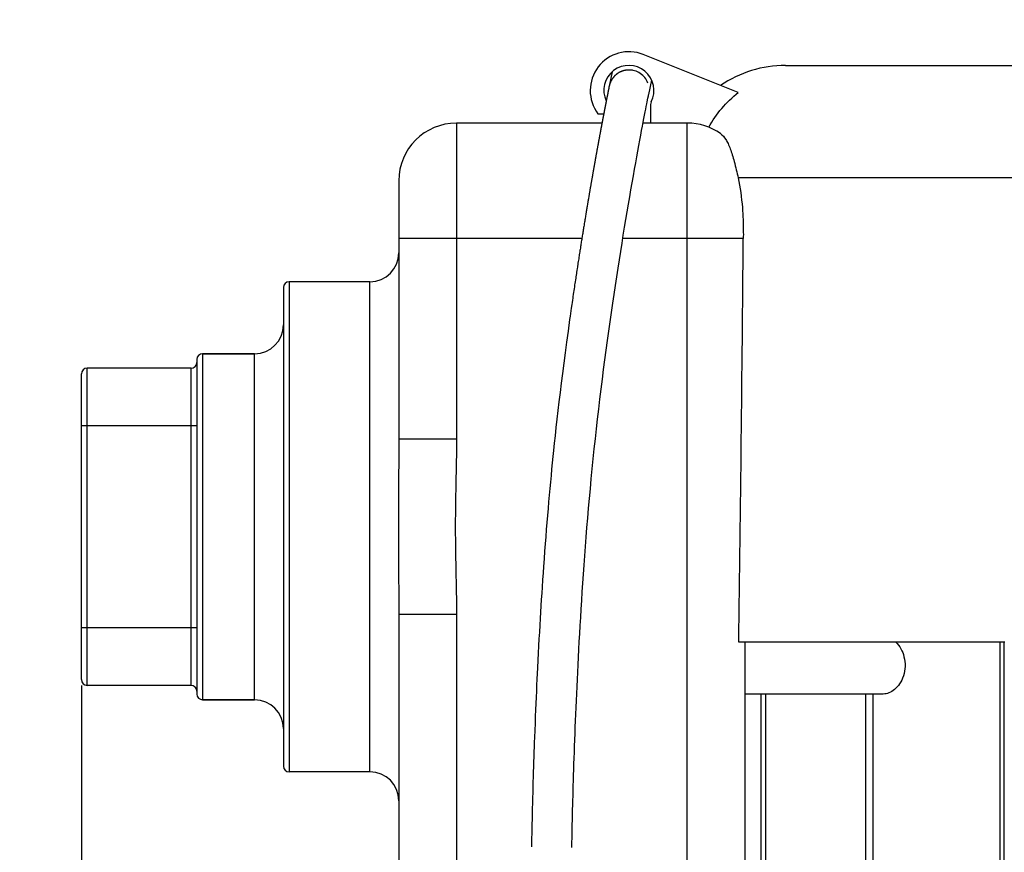
# Model space of a CAD drawing. Units: millimetres. Extents: x -1788 to 3848, y -201 to 3659.
# Drawn here: x -1276 to -1105, y 2378 to 2523 of the extents above; entities that cross this region are included whole.
import ezdxf

# ---------------------------------------------------------------- set-up
doc = ezdxf.new("R2010")
doc.units = ezdxf.units.MM
doc.header["$LTSCALE"] = 46.255
doc.header["$PDMODE"] = 3
doc.header["$PDSIZE"] = 0.3125
doc.layers.get('0').update_dxf_attribs({"linetype": 'CONTINUOUS'})
doc.layers.get('Defpoints').update_dxf_attribs({"linetype": 'CONTINUOUS'})
doc.layers.add('AM_5', color=3, linetype='CONTINUOUS', lineweight=25)
for name, color, linetype in [('BEZUGSACHSEN', 7, 'CONTINUOUS'), ('FLAECHEN', 7, 'CONTINUOUS'), ('RUNDUNGEN', 7, 'CONTINUOUS')]:
    doc.layers.add(name, color=color, linetype=linetype)
doc.styles.get("Standard").update_dxf_attribs({"font": 'txt', "width": 0.7})
doc.dimstyles.new('AM_DIN$0', dxfattribs={"dimtxt": 3.5, "dimasz": 2.5, "dimexe": 1, "dimexo": 1, "dimgap": 1.5, "dimtad": 1, "dimdsep": 46, "dimtxsty": 'STANDARD', "dimcen": 0, "dimclrd": 256, "dimclre": 256, "dimclrt": 2, "dimadec": 0, "dimazin": 2, "dimtp": 0.1, "dimtm": 0.1, "dimtfac": 0.71, "dimtdec": 3, "dimtmove": 0, "dimatfit": 3, "dimfxl": 1, "dimlwd": -1, "dimlwe": -1, "dimarcsym": 0})

# ---------------------------------------------------------------- blocks, each defined once
blk = doc.blocks.new('*D4')
at = {"layer": 'AM_5', "ltscale": 10, "transparency": 16777216}
for p, q in [((-1017.17, 3001.54), (-1589.2, 3001.54)), ((-1588.2, 1789.54), (-1588.2, 2971.54)), ((-961.17, 1759.54), (-1589.2, 1759.54))]:
    blk.add_line(p, q, dxfattribs=at)
for points in [[(-1593.2, 2971.54), (-1583.2, 2971.54), (-1588.2, 3001.54)], [(-1593.2, 1789.54), (-1583.2, 1789.54), (-1588.2, 1759.54)]]:
    blk.add_solid(points, dxfattribs=at)
at = {"layer": 'Defpoints', "color": 0, "ltscale": 10, "transparency": 16777216}
for p in [(-1588.2, 3001.54), (-1016.17, 3001.54), (-960.17, 1759.54)]:
    blk.add_point(p, dxfattribs=at)
at = {"layer": 'AM_5', "color": 2, "ltscale": 10, "transparency": 16777216, "insert": (-1620.7, 2280.54), "char_height": 35, "attachment_point": 5, "rotation": 90}
blk.add_mtext('1250', dxfattribs=at)
blk = doc.blocks.new('*D5')
at = {"layer": 'AM_5', "ltscale": 10, "transparency": 16777216}
for p, q in [((-696.96, 3438.6), (-1733.65, 3438.6)), ((-1732.65, 1789.54), (-1732.65, 3408.6)), ((-961.17, 1759.54), (-1733.65, 1759.54))]:
    blk.add_line(p, q, dxfattribs=at)
for points in [[(-1737.65, 3408.6), (-1727.65, 3408.6), (-1732.65, 3438.6)], [(-1737.65, 1789.54), (-1727.65, 1789.54), (-1732.65, 1759.54)]]:
    blk.add_solid(points, dxfattribs=at)
at = {"layer": 'Defpoints', "color": 0, "ltscale": 10, "transparency": 16777216}
for p in [(-1732.65, 3438.6), (-695.96, 3438.6), (-960.17, 1759.54)]:
    blk.add_point(p, dxfattribs=at)
at = {"layer": 'AM_5', "color": 2, "ltscale": 10, "transparency": 16777216, "insert": (-1765.15, 2505.86), "char_height": 35, "attachment_point": 5, "rotation": 90}
blk.add_mtext('1700', dxfattribs=at)
blk = doc.blocks.new('*D10')
at = {"layer": 'AM_5', "ltscale": 10, "transparency": 16777216}
for p, q in [((-1265.17, 2407.3), (-1265.17, 1424.82)), ((-968.17, 1766.54), (-968.17, 1424.82)), ((-1235.17, 1425.82), (-998.17, 1425.82))]:
    blk.add_line(p, q, dxfattribs=at)
for points in [[(-1235.17, 1430.82), (-1235.17, 1420.82), (-1265.17, 1425.82)], [(-998.17, 1430.82), (-998.17, 1420.82), (-968.17, 1425.82)]]:
    blk.add_solid(points, dxfattribs=at)
at = {"layer": 'Defpoints', "color": 0, "ltscale": 10, "transparency": 16777216}
for p in [(-1265.17, 2408.3), (-968.17, 1767.54), (-968.17, 1425.82)]:
    blk.add_point(p, dxfattribs=at)
at = {"layer": 'AM_5', "color": 2, "ltscale": 10, "transparency": 16777216, "insert": (-1118.99, 1458.32), "char_height": 35, "attachment_point": 5}
blk.add_mtext('300', dxfattribs=at)

msp = doc.modelspace()

# ---------------------------------------------------------------- linework, layer by layer
at = {"color": 7, "linetype": 'Continuous'}
for p, q in [((-1151.34, 2510.103), (-1167.798, 2516.686)), ((-1246.168, 2462.296), (-1264.168, 2462.296)), ((-1246.168, 2407.296), (-1264.168, 2407.296)), ((-1147.352, 2332.018), (-1147.352, 2405.796))]:
    msp.add_line(p, q, dxfattribs=at)
msp.add_arc((-1170.289, 2510.458), 6.708, 68.20047, 216.90281, dxfattribs=at)
msp.add_open_spline([(-1156.447, 2504.078), (-1155.809, 2505.237), (-1154.293, 2507.43), (-1152.375, 2509.28), (-1151.34, 2510.103)], degree=3, knots=[0, 0, 0, 0, 0.4999784, 1, 1, 1, 1], dxfattribs=at)
at = {"layer": 'BEZUGSACHSEN', "color": 7, "linetype": 'Continuous'}
for p, q in [((-1215.168, 2477.296), (-1229.168, 2477.296)), ((-1235.168, 2464.796), (-1244.168, 2464.796)), ((-1105.168, 2414.796), (-1151.244, 2414.796)), ((-1235.168, 2404.796), (-1244.168, 2404.796)), ((-1126.217, 2405.796), (-1150.168, 2405.796)), ((-1146.59, 2331.204), (-1146.59, 2405.796)), ((-1215.168, 2392.296), (-1229.168, 2392.296))]:
    msp.add_line(p, q, dxfattribs=at)
at = {"layer": 'BEZUGSACHSEN', "color": 9, "linetype": 'Continuous'}
for p, q in [((-1129.205, 2309.724), (-1129.205, 2405.796)), ((-1127.954, 2307.931), (-1127.954, 2405.796))]:
    msp.add_line(p, q, dxfattribs=at)
at = {"layer": 'BEZUGSACHSEN', "color": 7, "linetype": 'Continuous'}
for start, end in [(178.50802, 180), (358.48624, 360)]:
    msp.add_arc((-1183.668, 2379.296), 3.5, start, end, dxfattribs=at)
msp.add_open_spline([(-1124.036, 2414.796), (-1123.344, 2414.123), (-1122.577, 2412.684), (-1122.358, 2410.586), (-1122.646, 2408.957), (-1123.305, 2407.589), (-1124.182, 2406.581), (-1125.167, 2405.953), (-1125.884, 2405.796), (-1126.22, 2405.796)], degree=3, knots=[0, 0, 0, 0, 0.2575879, 0.4089767, 0.5583228, 0.6929114, 0.8095558, 0.9103438, 1, 1, 1, 1], dxfattribs=at)
at = {"layer": 'FLAECHEN', "color": 7, "linetype": 'Continuous'}
for p, q in [((-1173.204, 2513.669), (-1173.709, 2511.201)), ((-1173.56, 2511.723), (-1173.567, 2511.705)), ((-1173.553, 2511.742), (-1173.56, 2511.723)), ((-1173.546, 2511.761), (-1173.553, 2511.742)), ((-1173.538, 2511.781), (-1173.546, 2511.761)), ((-1173.53, 2511.8), (-1173.538, 2511.781)), ((-1173.523, 2511.82), (-1173.53, 2511.8)), ((-1173.514, 2511.839), (-1173.523, 2511.82)), ((-1173.506, 2511.859), (-1173.514, 2511.839)), ((-1173.498, 2511.879), (-1173.506, 2511.859)), ((-1173.489, 2511.9), (-1173.498, 2511.879)), ((-1173.48, 2511.92), (-1173.489, 2511.9)), ((-1173.471, 2511.941), (-1173.48, 2511.92)), ((-1173.461, 2511.962), (-1173.471, 2511.941)), ((-1173.451, 2511.983), (-1173.461, 2511.962)), ((-1173.441, 2512.004), (-1173.451, 2511.983)), ((-1173.431, 2512.026), (-1173.441, 2512.004)), ((-1173.42, 2512.048), (-1173.431, 2512.026)), ((-1173.409, 2512.07), (-1173.42, 2512.048)), ((-1173.398, 2512.093), (-1173.409, 2512.07)), ((-1173.386, 2512.116), (-1173.398, 2512.093)), ((-1173.374, 2512.138), (-1173.386, 2512.116)), ((-1173.362, 2512.162), (-1173.374, 2512.138)), ((-1173.349, 2512.185), (-1173.362, 2512.162)), ((-1173.336, 2512.209), (-1173.349, 2512.185)), ((-1173.322, 2512.232), (-1173.336, 2512.209)), ((-1173.309, 2512.256), (-1173.322, 2512.232)), ((-1173.295, 2512.28), (-1173.309, 2512.256)), ((-1173.28, 2512.304), (-1173.295, 2512.28)), ((-1173.266, 2512.329), (-1173.28, 2512.304)), ((-1173.25, 2512.353), (-1173.266, 2512.329)), ((-1173.235, 2512.378), (-1173.25, 2512.353)), ((-1173.219, 2512.403), (-1173.235, 2512.378)), ((-1166.855, 2509.782), (-1166.346, 2512.267)), ((-1173.71, 2511.197), (-1173.749, 2511.004)), ((-1173.721, 2511.142), (-1173.721, 2511.14)), ((-1173.708, 2511.204), (-1173.71, 2511.197)), ((-1173.708, 2511.206), (-1173.708, 2511.205)), ((-1173.708, 2511.206), (-1173.708, 2511.206)), ((-1173.708, 2511.205), (-1173.708, 2511.205)), ((-1173.708, 2511.205), (-1173.708, 2511.205)), ((-1173.708, 2511.205), (-1173.708, 2511.205)), ((-1173.708, 2511.205), (-1173.708, 2511.205)), ((-1173.708, 2511.205), (-1173.708, 2511.205)), ((-1173.708, 2511.205), (-1173.708, 2511.205)), ((-1173.701, 2511.237), (-1173.705, 2511.219)), ((-1173.697, 2511.256), (-1173.701, 2511.237)), ((-1173.693, 2511.276), (-1173.697, 2511.256)), ((-1173.681, 2511.326), (-1173.686, 2511.304)), ((-1173.677, 2511.341), (-1173.681, 2511.326)), ((-1173.674, 2511.356), (-1173.677, 2511.341)), ((-1173.67, 2511.372), (-1173.674, 2511.356)), ((-1173.666, 2511.388), (-1173.67, 2511.372)), ((-1173.661, 2511.404), (-1173.666, 2511.388)), ((-1173.657, 2511.421), (-1173.661, 2511.404)), ((-1173.652, 2511.438), (-1173.657, 2511.421)), ((-1173.648, 2511.455), (-1173.652, 2511.438)), ((-1173.643, 2511.472), (-1173.648, 2511.455)), ((-1173.638, 2511.489), (-1173.643, 2511.472)), ((-1173.633, 2511.506), (-1173.638, 2511.489)), ((-1173.627, 2511.524), (-1173.633, 2511.506)), ((-1173.622, 2511.541), (-1173.627, 2511.524)), ((-1173.616, 2511.559), (-1173.622, 2511.541)), ((-1173.611, 2511.577), (-1173.616, 2511.559)), ((-1173.605, 2511.595), (-1173.611, 2511.577)), ((-1173.599, 2511.613), (-1173.605, 2511.595)), ((-1173.593, 2511.631), (-1173.599, 2511.613)), ((-1173.587, 2511.649), (-1173.593, 2511.631)), ((-1173.58, 2511.667), (-1173.587, 2511.649)), ((-1173.574, 2511.686), (-1173.58, 2511.667)), ((-1173.567, 2511.705), (-1173.574, 2511.686)), ((-1167.115, 2508.494), (-1166.991, 2509.11)), ((-1166.991, 2509.11), (-1166.906, 2509.532)), ((-1166.906, 2509.532), (-1166.869, 2509.714)), ((-1175.257, 2503.213), (-1175.271, 2503.136)), ((-1175.558, 2501.586), (-1175.573, 2501.5)), ((-1175.45, 2502.172), (-1175.465, 2502.089)), ((-1175.822, 2500.14), (-1175.838, 2500.05)), ((-1175.757, 2500.498), (-1175.773, 2500.409)), ((-1175.668, 2500.983), (-1175.684, 2500.895)), ((-1176.18, 2498.149), (-1176.197, 2498.053)), ((-1176.112, 2498.528), (-1176.129, 2498.434)), ((-1176.045, 2498.903), (-1176.062, 2498.81)), ((-1175.978, 2499.274), (-1175.995, 2499.182)), ((-1175.912, 2499.642), (-1175.928, 2499.55)), ((-1176.476, 2496.482), (-1176.494, 2496.381)), ((-1176.432, 2496.733), (-1176.449, 2496.633)), ((-1176.361, 2497.131), (-1176.379, 2497.032)), ((-1176.318, 2497.376), (-1176.335, 2497.278)), ((-1176.249, 2497.765), (-1176.266, 2497.668)), ((-1176.768, 2494.815), (-1176.787, 2494.707)), ((-1176.749, 2494.922), (-1176.768, 2494.815)), ((-1176.703, 2495.189), (-1176.721, 2495.082)), ((-1176.657, 2495.452), (-1176.675, 2495.347)), ((-1176.611, 2495.714), (-1176.629, 2495.609)), ((-1176.566, 2495.972), (-1176.584, 2495.869)), ((-1176.521, 2496.228), (-1176.539, 2496.126)), ((-1177.086, 2492.971), (-1177.106, 2492.855)), ((-1177.066, 2493.087), (-1177.086, 2492.971)), ((-1177.017, 2493.374), (-1177.037, 2493.26)), ((-1176.998, 2493.488), (-1177.017, 2493.374)), ((-1176.978, 2493.601), (-1176.998, 2493.488)), ((-1176.93, 2493.882), (-1176.949, 2493.77)), ((-1176.882, 2494.16), (-1176.901, 2494.049)), ((-1176.862, 2494.27), (-1176.882, 2494.16)), ((-1176.815, 2494.544), (-1176.834, 2494.435)), ((-1177.361, 2491.36), (-1177.386, 2491.212)), ((-1177.336, 2491.507), (-1177.361, 2491.36)), ((-1177.311, 2491.654), (-1177.336, 2491.507)), ((-1177.286, 2491.799), (-1177.311, 2491.654)), ((-1177.251, 2492.008), (-1177.286, 2491.799)), ((-1177.197, 2492.324), (-1177.218, 2492.202)), ((-1177.177, 2492.443), (-1177.197, 2492.324)), ((-1177.156, 2492.562), (-1177.177, 2492.443)), ((-1177.136, 2492.679), (-1177.156, 2492.562)), ((-1177.65, 2489.637), (-1177.676, 2489.485)), ((-1177.625, 2489.789), (-1177.65, 2489.637)), ((-1177.587, 2490.015), (-1177.625, 2489.789)), ((-1177.562, 2490.166), (-1177.587, 2490.015)), ((-1177.537, 2490.317), (-1177.562, 2490.166)), ((-1177.511, 2490.467), (-1177.537, 2490.317)), ((-1177.474, 2490.691), (-1177.511, 2490.467)), ((-1177.449, 2490.84), (-1177.474, 2490.691)), ((-1177.423, 2490.989), (-1177.449, 2490.84)), ((-1177.386, 2491.212), (-1177.423, 2490.989)), ((-1177.918, 2488.026), (-1177.956, 2487.793)), ((-1177.892, 2488.181), (-1177.918, 2488.026)), ((-1177.866, 2488.336), (-1177.892, 2488.181)), ((-1177.828, 2488.567), (-1177.866, 2488.336)), ((-1177.803, 2488.721), (-1177.828, 2488.567)), ((-1177.765, 2488.951), (-1177.803, 2488.721)), ((-1177.739, 2489.104), (-1177.765, 2488.951)), ((-1177.714, 2489.257), (-1177.739, 2489.104)), ((-1177.676, 2489.485), (-1177.714, 2489.257)), ((-1178.2, 2486.298), (-1178.239, 2486.059)), ((-1178.174, 2486.457), (-1178.2, 2486.298)), ((-1178.136, 2486.695), (-1178.174, 2486.457)), ((-1178.11, 2486.852), (-1178.136, 2486.695)), ((-1178.071, 2487.089), (-1178.11, 2486.852)), ((-1178.046, 2487.246), (-1178.071, 2487.089)), ((-1178.02, 2487.403), (-1178.046, 2487.246)), ((-1177.982, 2487.637), (-1178.02, 2487.403)), ((-1177.956, 2487.793), (-1177.982, 2487.637)), ((-1178.499, 2484.447), (-1178.538, 2484.203)), ((-1178.473, 2484.61), (-1178.499, 2484.447)), ((-1178.434, 2484.854), (-1178.473, 2484.61)), ((-1178.395, 2485.096), (-1178.434, 2484.854)), ((-1178.369, 2485.258), (-1178.395, 2485.096)), ((-1178.33, 2485.499), (-1178.369, 2485.258)), ((-1178.304, 2485.66), (-1178.33, 2485.499)), ((-1178.265, 2485.9), (-1178.304, 2485.66)), ((-1178.239, 2486.059), (-1178.265, 2485.9)), ((-1178.773, 2482.716), (-1178.813, 2482.466)), ((-1178.747, 2482.883), (-1178.773, 2482.716)), ((-1178.708, 2483.132), (-1178.747, 2482.883)), ((-1178.668, 2483.381), (-1178.708, 2483.132)), ((-1178.642, 2483.546), (-1178.668, 2483.381)), ((-1178.603, 2483.793), (-1178.642, 2483.546)), ((-1178.564, 2484.039), (-1178.603, 2483.793)), ((-1178.538, 2484.203), (-1178.564, 2484.039)), ((-1179.037, 2481.03), (-1179.077, 2480.774)), ((-1178.998, 2481.286), (-1179.037, 2481.03)), ((-1178.958, 2481.54), (-1178.998, 2481.286)), ((-1178.918, 2481.794), (-1178.958, 2481.54)), ((-1178.892, 2481.962), (-1178.918, 2481.794)), ((-1178.852, 2482.215), (-1178.892, 2481.962)), ((-1178.813, 2482.466), (-1178.852, 2482.215)), ((-1179.263, 2479.567), (-1179.316, 2479.219)), ((-1179.223, 2479.827), (-1179.263, 2479.567)), ((-1179.197, 2480), (-1179.223, 2479.827)), ((-1179.157, 2480.259), (-1179.197, 2480)), ((-1179.117, 2480.517), (-1179.157, 2480.259)), ((-1179.077, 2480.774), (-1179.117, 2480.517)), ((-1179.557, 2477.63), (-1179.611, 2477.273)), ((-1179.517, 2477.897), (-1179.557, 2477.63)), ((-1179.477, 2478.163), (-1179.517, 2477.897)), ((-1179.437, 2478.429), (-1179.477, 2478.163)), ((-1179.397, 2478.693), (-1179.437, 2478.429)), ((-1179.356, 2478.956), (-1179.397, 2478.693)), ((-1179.316, 2479.219), (-1179.356, 2478.956)), ((-1179.786, 2476.099), (-1179.841, 2475.734)), ((-1179.746, 2476.371), (-1179.786, 2476.099)), ((-1179.692, 2476.733), (-1179.746, 2476.371)), ((-1179.652, 2477.004), (-1179.692, 2476.733)), ((-1179.611, 2477.273), (-1179.652, 2477.004)), ((-1180.031, 2474.442), (-1180.085, 2474.069)), ((-1179.99, 2474.721), (-1180.031, 2474.442)), ((-1179.935, 2475.091), (-1179.99, 2474.721)), ((-1179.881, 2475.459), (-1179.935, 2475.091)), ((-1179.841, 2475.734), (-1179.881, 2475.459)), ((-1180.281, 2472.712), (-1180.477, 2471.343)), ((-1180.194, 2473.316), (-1180.281, 2472.712)), ((-1180.14, 2473.694), (-1180.194, 2473.316)), ((-1180.085, 2474.069), (-1180.14, 2473.694)), ((-1180.477, 2471.343), (-1180.56, 2470.757)), ((-1180.56, 2470.757), (-1180.841, 2468.737)), ((-1180.841, 2468.737), (-1181.106, 2466.799)), ((-1181.106, 2466.799), (-1181.353, 2464.947)), ((-1181.353, 2464.947), (-1181.584, 2463.187)), ((-1181.584, 2463.187), (-1181.813, 2461.395)), ((-1181.813, 2461.395), (-1182.026, 2459.699)), ((-1182.026, 2459.699), (-1182.222, 2458.106)), ((-1182.222, 2458.106), (-1182.416, 2456.485)), ((-1182.416, 2456.485), (-1182.594, 2454.973)), ((-1182.594, 2454.973), (-1182.77, 2453.435)), ((-1182.93, 2452.014), (-1183.09, 2450.558)), ((-1182.77, 2453.435), (-1182.93, 2452.014)), ((-1183.09, 2450.558), (-1183.228, 2449.27)), ((-1183.228, 2449.27), (-1183.356, 2448.048)), ((-1183.467, 2446.972), (-1183.577, 2445.885)), ((-1183.356, 2448.048), (-1183.467, 2446.972)), ((-1183.577, 2445.885), (-1183.685, 2444.788)), ((-1183.792, 2443.679), (-1183.898, 2442.559)), ((-1183.685, 2444.788), (-1183.792, 2443.679)), ((-1183.898, 2442.559), (-1184.003, 2441.425)), ((-1184.106, 2440.279), (-1184.209, 2439.118)), ((-1184.003, 2441.425), (-1184.106, 2440.279)), ((-1184.209, 2439.118), (-1184.31, 2437.942)), ((-1184.411, 2436.752), (-1184.511, 2435.545)), ((-1184.31, 2437.942), (-1184.411, 2436.752)), ((-1184.511, 2435.545), (-1184.609, 2434.322)), ((-1184.609, 2434.322), (-1184.707, 2433.081)), ((-1184.804, 2431.823), (-1184.9, 2430.546)), ((-1184.707, 2433.081), (-1184.804, 2431.823)), ((-1184.9, 2430.546), (-1184.995, 2429.249)), ((-1184.995, 2429.249), (-1185.089, 2427.93)), ((-1185.168, 2426.795), (-1185.25, 2425.599)), ((-1185.089, 2427.93), (-1185.168, 2426.795)), ((-1185.25, 2425.599), (-1185.334, 2424.336)), ((-1185.402, 2423.287), (-1185.471, 2422.209)), ((-1185.334, 2424.336), (-1185.402, 2423.287)), ((-1185.471, 2422.209), (-1185.539, 2421.11)), ((-1185.607, 2419.995), (-1185.675, 2418.863)), ((-1185.539, 2421.11), (-1185.607, 2419.995)), ((-1185.675, 2418.863), (-1185.742, 2417.712)), ((-1185.809, 2416.542), (-1185.875, 2415.351)), ((-1185.742, 2417.712), (-1185.809, 2416.542)), ((-1185.875, 2415.351), (-1185.941, 2414.138)), ((-1186.007, 2412.901), (-1186.072, 2411.639)), ((-1185.941, 2414.138), (-1186.007, 2412.901)), ((-1186.072, 2411.639), (-1186.136, 2410.351)), ((-1186.184, 2409.367), (-1186.232, 2408.367)), ((-1186.136, 2410.351), (-1186.184, 2409.367)), ((-1186.232, 2408.367), (-1186.28, 2407.349)), ((-1186.328, 2406.308), (-1186.375, 2405.244)), ((-1186.28, 2407.349), (-1186.328, 2406.308)), ((-1186.375, 2405.244), (-1186.423, 2404.152)), ((-1186.47, 2403.031), (-1186.518, 2401.882)), ((-1186.423, 2404.152), (-1186.47, 2403.031)), ((-1186.518, 2401.882), (-1186.565, 2400.706)), ((-1186.612, 2399.504), (-1186.658, 2398.278)), ((-1186.565, 2400.706), (-1186.612, 2399.504)), ((-1186.688, 2397.449), (-1186.718, 2396.611)), ((-1186.658, 2398.278), (-1186.688, 2397.449)), ((-1186.748, 2395.765), (-1186.777, 2394.911)), ((-1186.718, 2396.611), (-1186.748, 2395.765)), ((-1186.806, 2394.049), (-1186.834, 2393.178)), ((-1186.777, 2394.911), (-1186.806, 2394.049)), ((-1186.862, 2392.298), (-1186.889, 2391.409)), ((-1186.834, 2393.178), (-1186.862, 2392.298)), ((-1186.889, 2391.409), (-1186.916, 2390.512)), ((-1186.942, 2389.607), (-1186.967, 2388.695)), ((-1186.916, 2390.512), (-1186.942, 2389.607)), ((-1186.991, 2387.78), (-1187.015, 2386.862)), ((-1186.967, 2388.695), (-1186.991, 2387.78)), ((-1187.038, 2385.944), (-1187.059, 2385.025)), ((-1187.015, 2386.862), (-1187.038, 2385.944)), ((-1187.08, 2384.109), (-1187.099, 2383.208)), ((-1187.059, 2385.025), (-1187.08, 2384.109)), ((-1187.117, 2382.346), (-1187.132, 2381.547)), ((-1187.099, 2383.208), (-1187.117, 2382.346)), ((-1180.133, 2381.43), (-1180.117, 2382.269)), ((-1187.144, 2380.835), (-1187.154, 2380.238)), ((-1187.132, 2381.547), (-1187.144, 2380.835)), ((-1180.155, 2380.137), (-1180.146, 2380.722)), ((-1180.146, 2380.722), (-1180.133, 2381.43)), ((-1187.161, 2379.774), (-1187.168, 2379.288)), ((-1187.154, 2380.238), (-1187.161, 2379.774)), ((-1180.169, 2379.196), (-1180.162, 2379.681)), ((-1180.162, 2379.681), (-1180.155, 2380.137))]:
    msp.add_line(p, q, dxfattribs=at)
for points in [[(-1169.662, 2513.949), (-1169.697, 2513.955), (-1169.732, 2513.96), (-1169.768, 2513.966), (-1169.803, 2513.971), (-1169.838, 2513.975), (-1169.873, 2513.98), (-1169.908, 2513.984), (-1169.943, 2513.987), (-1169.978, 2513.99), (-1170.012, 2513.993), (-1170.047, 2513.995), (-1170.081, 2513.998), (-1170.115, 2513.999), (-1170.149, 2514.001), (-1170.183, 2514.002), (-1170.217, 2514.003), (-1170.251, 2514.003), (-1170.284, 2514.003), (-1170.317, 2514.003), (-1170.35, 2514.002), (-1170.383, 2514.001), (-1170.416, 2514), (-1170.449, 2513.999), (-1170.481, 2513.997), (-1170.513, 2513.995), (-1170.545, 2513.993), (-1170.577, 2513.99), (-1170.609, 2513.987), (-1170.641, 2513.984), (-1170.672, 2513.981), (-1170.703, 2513.977), (-1170.734, 2513.973), (-1170.765, 2513.969), (-1170.796, 2513.965), (-1170.826, 2513.96), (-1170.856, 2513.955), (-1170.886, 2513.95), (-1170.916, 2513.945), (-1170.946, 2513.939), (-1170.975, 2513.933), (-1171.005, 2513.927), (-1171.034, 2513.921), (-1171.063, 2513.915), (-1171.091, 2513.908), (-1171.12, 2513.901), (-1171.148, 2513.894), (-1171.176, 2513.887), (-1171.204, 2513.879), (-1171.232, 2513.871), (-1171.259, 2513.863), (-1171.287, 2513.855), (-1171.314, 2513.847), (-1171.341, 2513.839), (-1171.367, 2513.83), (-1171.394, 2513.821), (-1171.42, 2513.812), (-1171.446, 2513.803), (-1171.472, 2513.794), (-1171.498, 2513.784), (-1171.523, 2513.775), (-1171.548, 2513.765), (-1171.573, 2513.755), (-1171.598, 2513.745), (-1171.623, 2513.735), (-1171.647, 2513.725), (-1171.671, 2513.714), (-1171.695, 2513.704), (-1171.719, 2513.693), (-1171.743, 2513.682), (-1171.766, 2513.672), (-1171.789, 2513.661), (-1171.812, 2513.649), (-1171.835, 2513.638), (-1171.858, 2513.627), (-1171.88, 2513.616), (-1171.902, 2513.604), (-1171.924, 2513.593), (-1171.946, 2513.581), (-1171.967, 2513.569), (-1171.989, 2513.557), (-1172.01, 2513.545), (-1172.031, 2513.533), (-1172.051, 2513.521), (-1172.072, 2513.509), (-1172.092, 2513.497), (-1172.112, 2513.485), (-1172.132, 2513.472), (-1172.152, 2513.46), (-1172.171, 2513.448), (-1172.191, 2513.435), (-1172.21, 2513.422), (-1172.229, 2513.41), (-1172.248, 2513.397), (-1172.267, 2513.384), (-1172.285, 2513.372), (-1172.303, 2513.359), (-1172.321, 2513.346), (-1172.339, 2513.333), (-1172.357, 2513.32), (-1172.375, 2513.307), (-1172.392, 2513.294), (-1172.41, 2513.28), (-1172.427, 2513.267), (-1172.444, 2513.254), (-1172.461, 2513.241), (-1172.477, 2513.227), (-1172.494, 2513.214), (-1172.51, 2513.2), (-1172.526, 2513.187), (-1172.542, 2513.173), (-1172.558, 2513.16), (-1172.574, 2513.146), (-1172.59, 2513.133), (-1172.605, 2513.119), (-1172.621, 2513.105), (-1172.636, 2513.092), (-1172.651, 2513.078), (-1172.666, 2513.064), (-1172.68, 2513.05), (-1172.695, 2513.036), (-1172.709, 2513.023), (-1172.723, 2513.009), (-1172.738, 2512.995), (-1172.752, 2512.981), (-1172.765, 2512.967), (-1172.779, 2512.953), (-1172.793, 2512.939), (-1172.806, 2512.925), (-1172.819, 2512.912), (-1172.832, 2512.898), (-1172.845, 2512.884), (-1172.858, 2512.87), (-1172.871, 2512.856), (-1172.883, 2512.842), (-1172.896, 2512.828), (-1172.908, 2512.814), (-1172.92, 2512.801), (-1172.932, 2512.787), (-1172.944, 2512.773), (-1172.955, 2512.759), (-1172.967, 2512.745), (-1172.978, 2512.732), (-1172.989, 2512.718), (-1173.001, 2512.704), (-1173.012, 2512.691), (-1173.022, 2512.677), (-1173.033, 2512.663), (-1173.044, 2512.65), (-1173.054, 2512.636), (-1173.064, 2512.623), (-1173.074, 2512.61), (-1173.084, 2512.596), (-1173.094, 2512.583), (-1173.104, 2512.57), (-1173.114, 2512.556), (-1173.123, 2512.543), (-1173.132, 2512.53), (-1173.142, 2512.517), (-1173.151, 2512.504), (-1173.16, 2512.491), (-1173.168, 2512.479), (-1173.177, 2512.466), (-1173.194, 2512.44)], [(-1167.008, 2511.746), (-1167.113, 2511.995), (-1167.238, 2512.234), (-1167.38, 2512.464), (-1167.54, 2512.681), (-1167.716, 2512.885), (-1167.906, 2513.076), (-1168.111, 2513.25), (-1168.328, 2513.409), (-1168.557, 2513.55), (-1168.796, 2513.673), (-1169.043, 2513.777), (-1169.297, 2513.863), (-1169.557, 2513.928), (-1169.662, 2513.949)], [(-1173.194, 2512.44), (-1173.203, 2512.428), (-1173.219, 2512.403)], [(-1173.947, 2510.022), (-1173.949, 2510.013), (-1173.951, 2510.004), (-1173.952, 2509.996), (-1173.954, 2509.987), (-1173.956, 2509.978), (-1173.959, 2509.961)], [(-1173.935, 2510.08), (-1173.937, 2510.072), (-1173.939, 2510.064), (-1173.94, 2510.055), (-1173.942, 2510.047), (-1173.944, 2510.039), (-1173.947, 2510.022)], [(-1173.924, 2510.137), (-1173.926, 2510.129), (-1173.927, 2510.121), (-1173.929, 2510.113), (-1173.931, 2510.105), (-1173.932, 2510.097), (-1173.935, 2510.08)], [(-1173.913, 2510.192), (-1173.915, 2510.185), (-1173.916, 2510.177), (-1173.918, 2510.169), (-1173.919, 2510.161), (-1173.921, 2510.153), (-1173.924, 2510.137)], [(-1173.902, 2510.246), (-1173.904, 2510.238), (-1173.905, 2510.231), (-1173.907, 2510.223), (-1173.908, 2510.216), (-1173.91, 2510.208), (-1173.913, 2510.192)], [(-1173.892, 2510.297), (-1173.893, 2510.29), (-1173.895, 2510.283), (-1173.896, 2510.275), (-1173.898, 2510.268), (-1173.899, 2510.261), (-1173.902, 2510.246)], [(-1173.882, 2510.347), (-1173.883, 2510.34), (-1173.885, 2510.333), (-1173.886, 2510.326), (-1173.888, 2510.319), (-1173.889, 2510.312), (-1173.892, 2510.297)], [(-1173.871, 2510.402), (-1173.872, 2510.395), (-1173.874, 2510.388), (-1173.875, 2510.382), (-1173.876, 2510.375), (-1173.878, 2510.368), (-1173.879, 2510.361), (-1173.882, 2510.347)], [(-1173.862, 2510.448), (-1173.863, 2510.442), (-1173.864, 2510.435), (-1173.866, 2510.429), (-1173.867, 2510.422), (-1173.868, 2510.415), (-1173.871, 2510.402)], [(-1173.851, 2510.499), (-1173.853, 2510.493), (-1173.854, 2510.486), (-1173.855, 2510.48), (-1173.857, 2510.474), (-1173.858, 2510.467), (-1173.859, 2510.461), (-1173.862, 2510.448)], [(-1173.842, 2510.547), (-1173.843, 2510.541), (-1173.844, 2510.535), (-1173.845, 2510.529), (-1173.847, 2510.523), (-1173.848, 2510.517), (-1173.849, 2510.511), (-1173.851, 2510.499)], [(-1173.832, 2510.594), (-1173.833, 2510.588), (-1173.835, 2510.582), (-1173.836, 2510.577), (-1173.837, 2510.571), (-1173.838, 2510.565), (-1173.839, 2510.559), (-1173.842, 2510.547)], [(-1173.823, 2510.638), (-1173.824, 2510.633), (-1173.826, 2510.627), (-1173.827, 2510.622), (-1173.828, 2510.616), (-1173.829, 2510.611), (-1173.83, 2510.605), (-1173.832, 2510.594)], [(-1173.815, 2510.68), (-1173.816, 2510.675), (-1173.817, 2510.67), (-1173.818, 2510.665), (-1173.819, 2510.659), (-1173.82, 2510.654), (-1173.821, 2510.649), (-1173.823, 2510.638)], [(-1173.807, 2510.721), (-1173.808, 2510.716), (-1173.809, 2510.711), (-1173.81, 2510.706), (-1173.811, 2510.701), (-1173.812, 2510.696), (-1173.813, 2510.691), (-1173.815, 2510.68)], [(-1173.798, 2510.764), (-1173.799, 2510.759), (-1173.8, 2510.754), (-1173.801, 2510.75), (-1173.802, 2510.745), (-1173.803, 2510.74), (-1173.804, 2510.735), (-1173.805, 2510.731), (-1173.807, 2510.721)], [(-1173.79, 2510.804), (-1173.791, 2510.8), (-1173.792, 2510.796), (-1173.792, 2510.791), (-1173.793, 2510.787), (-1173.794, 2510.782), (-1173.795, 2510.778), (-1173.796, 2510.773), (-1173.798, 2510.764)], [(-1173.782, 2510.843), (-1173.783, 2510.839), (-1173.784, 2510.834), (-1173.784, 2510.83), (-1173.785, 2510.826), (-1173.786, 2510.822), (-1173.787, 2510.817), (-1173.788, 2510.813), (-1173.79, 2510.804)], [(-1173.775, 2510.879), (-1173.775, 2510.875), (-1173.776, 2510.871), (-1173.777, 2510.867), (-1173.778, 2510.863), (-1173.779, 2510.859), (-1173.779, 2510.855), (-1173.78, 2510.851), (-1173.782, 2510.843)], [(-1173.768, 2510.912), (-1173.769, 2510.909), (-1173.769, 2510.905), (-1173.77, 2510.901), (-1173.771, 2510.898), (-1173.772, 2510.894), (-1173.772, 2510.89), (-1173.773, 2510.886), (-1173.775, 2510.879)], [(-1173.761, 2510.947), (-1173.761, 2510.944), (-1173.762, 2510.941), (-1173.763, 2510.937), (-1173.763, 2510.934), (-1173.764, 2510.93), (-1173.765, 2510.927), (-1173.766, 2510.923), (-1173.766, 2510.92), (-1173.768, 2510.912)], [(-1173.754, 2510.98), (-1173.755, 2510.977), (-1173.755, 2510.973), (-1173.756, 2510.97), (-1173.757, 2510.967), (-1173.757, 2510.964), (-1173.758, 2510.961), (-1173.759, 2510.957), (-1173.759, 2510.954), (-1173.761, 2510.947)], [(-1173.749, 2511.004), (-1173.75, 2511.001), (-1173.75, 2510.998), (-1173.751, 2510.995), (-1173.752, 2510.992), (-1173.752, 2510.989), (-1173.753, 2510.986), (-1173.754, 2510.98)], [(-1173.708, 2511.206), (-1173.708, 2511.206), (-1173.708, 2511.206), (-1173.708, 2511.206), (-1173.708, 2511.206), (-1173.708, 2511.206)], [(-1173.686, 2511.304), (-1173.688, 2511.297), (-1173.693, 2511.276)], [(-1180.117, 2382.269), (-1180.097, 2383.256), (-1180.085, 2383.814), (-1180.072, 2384.422), (-1180.057, 2385.078), (-1180.04, 2385.784), (-1180.022, 2386.534), (-1180.002, 2387.324), (-1179.98, 2388.149), (-1179.956, 2389.004), (-1179.931, 2389.89), (-1179.905, 2390.803), (-1179.876, 2391.742), (-1179.846, 2392.705), (-1179.815, 2393.691), (-1179.781, 2394.699), (-1179.746, 2395.727), (-1179.709, 2396.774), (-1179.67, 2397.841), (-1179.63, 2398.927), (-1179.587, 2400.033), (-1179.542, 2401.157), (-1179.496, 2402.301), (-1179.447, 2403.465), (-1179.395, 2404.649), (-1179.342, 2405.854), (-1179.286, 2407.08), (-1179.227, 2408.326), (-1179.166, 2409.594), (-1179.102, 2410.882), (-1179.035, 2412.193), (-1178.965, 2413.525), (-1178.891, 2414.881), (-1178.814, 2416.26), (-1178.734, 2417.662), (-1178.65, 2419.088), (-1178.562, 2420.538), (-1178.47, 2422.011), (-1178.374, 2423.509), (-1178.273, 2425.032), (-1178.167, 2426.579), (-1178.056, 2428.151), (-1177.94, 2429.746), (-1177.819, 2431.361), (-1177.693, 2432.996), (-1177.561, 2434.649), (-1177.424, 2436.317), (-1177.281, 2437.999), (-1177.131, 2439.692), (-1176.976, 2441.397), (-1176.815, 2443.11), (-1176.648, 2444.83), (-1176.474, 2446.555), (-1176.294, 2448.286), (-1176.108, 2450.019), (-1175.917, 2451.753), (-1175.72, 2453.485), (-1175.519, 2455.214), (-1175.313, 2456.938), (-1175.103, 2458.655), (-1174.889, 2460.365), (-1174.671, 2462.065), (-1174.451, 2463.754), (-1174.228, 2465.43), (-1174.002, 2467.091), (-1173.775, 2468.735), (-1173.547, 2470.36), (-1173.318, 2471.964), (-1173.088, 2473.545), (-1172.858, 2475.102), (-1172.629, 2476.637), (-1172.399, 2478.149), (-1172.17, 2479.639), (-1171.941, 2481.108), (-1171.713, 2482.554), (-1171.485, 2483.977), (-1171.259, 2485.378), (-1171.033, 2486.755), (-1170.81, 2488.107), (-1170.588, 2489.434), (-1170.368, 2490.734), (-1170.15, 2492.007), (-1169.936, 2493.25), (-1169.724, 2494.462), (-1169.517, 2495.64), (-1169.315, 2496.781), (-1169.117, 2497.882), (-1168.926, 2498.941), (-1168.741, 2499.955), (-1168.563, 2500.921), (-1168.394, 2501.836), (-1168.233, 2502.699), (-1168.081, 2503.506), (-1167.938, 2504.257), (-1167.805, 2504.954), (-1167.682, 2505.597), (-1167.567, 2506.191), (-1167.461, 2506.737), (-1167.363, 2507.24), (-1167.272, 2507.7), (-1167.19, 2508.118), (-1167.115, 2508.494)], [(-1174.283, 2508.321), (-1174.286, 2508.306), (-1174.289, 2508.292), (-1174.292, 2508.277), (-1174.295, 2508.262), (-1174.301, 2508.231)], [(-1174.269, 2508.395), (-1174.272, 2508.38), (-1174.274, 2508.366), (-1174.277, 2508.351), (-1174.283, 2508.321)], [(-1174.252, 2508.482), (-1174.255, 2508.467), (-1174.257, 2508.453), (-1174.26, 2508.438), (-1174.263, 2508.424), (-1174.269, 2508.395)], [(-1174.235, 2508.567), (-1174.238, 2508.553), (-1174.241, 2508.538), (-1174.243, 2508.524), (-1174.246, 2508.51), (-1174.252, 2508.482)], [(-1174.221, 2508.636), (-1174.224, 2508.622), (-1174.227, 2508.609), (-1174.23, 2508.595), (-1174.235, 2508.567)], [(-1174.205, 2508.718), (-1174.208, 2508.705), (-1174.211, 2508.691), (-1174.213, 2508.677), (-1174.216, 2508.664), (-1174.221, 2508.636)], [(-1174.19, 2508.798), (-1174.192, 2508.785), (-1174.195, 2508.772), (-1174.197, 2508.759), (-1174.2, 2508.745), (-1174.205, 2508.718)], [(-1174.174, 2508.877), (-1174.177, 2508.864), (-1174.179, 2508.851), (-1174.182, 2508.838), (-1174.184, 2508.825), (-1174.19, 2508.798)], [(-1174.161, 2508.941), (-1174.164, 2508.929), (-1174.166, 2508.916), (-1174.169, 2508.903), (-1174.174, 2508.877)], [(-1174.147, 2509.017), (-1174.149, 2509.005), (-1174.151, 2508.992), (-1174.154, 2508.98), (-1174.156, 2508.967), (-1174.161, 2508.941)], [(-1174.132, 2509.091), (-1174.134, 2509.079), (-1174.137, 2509.067), (-1174.139, 2509.054), (-1174.142, 2509.042), (-1174.147, 2509.017)], [(-1174.118, 2509.164), (-1174.12, 2509.152), (-1174.122, 2509.14), (-1174.125, 2509.128), (-1174.127, 2509.116), (-1174.132, 2509.091)], [(-1174.104, 2509.235), (-1174.106, 2509.223), (-1174.108, 2509.211), (-1174.111, 2509.2), (-1174.113, 2509.188), (-1174.118, 2509.164)], [(-1174.088, 2509.316), (-1174.09, 2509.304), (-1174.092, 2509.293), (-1174.094, 2509.281), (-1174.097, 2509.27), (-1174.099, 2509.258), (-1174.104, 2509.235)], [(-1174.074, 2509.383), (-1174.076, 2509.372), (-1174.079, 2509.361), (-1174.081, 2509.35), (-1174.083, 2509.338), (-1174.088, 2509.316)], [(-1174.061, 2509.449), (-1174.063, 2509.439), (-1174.065, 2509.428), (-1174.068, 2509.417), (-1174.07, 2509.406), (-1174.074, 2509.383)], [(-1174.048, 2509.514), (-1174.05, 2509.503), (-1174.053, 2509.493), (-1174.055, 2509.482), (-1174.057, 2509.471), (-1174.061, 2509.449)], [(-1174.034, 2509.588), (-1174.036, 2509.577), (-1174.038, 2509.567), (-1174.04, 2509.556), (-1174.042, 2509.546), (-1174.044, 2509.535), (-1174.048, 2509.514)], [(-1174.021, 2509.649), (-1174.024, 2509.639), (-1174.026, 2509.629), (-1174.028, 2509.618), (-1174.03, 2509.608), (-1174.034, 2509.588)], [(-1174.01, 2509.709), (-1174.012, 2509.699), (-1174.014, 2509.689), (-1174.016, 2509.679), (-1174.017, 2509.669), (-1174.021, 2509.649)], [(-1173.996, 2509.777), (-1173.998, 2509.767), (-1174, 2509.758), (-1174.002, 2509.748), (-1174.004, 2509.738), (-1174.006, 2509.729), (-1174.01, 2509.709)], [(-1173.983, 2509.843), (-1173.985, 2509.834), (-1173.987, 2509.824), (-1173.988, 2509.815), (-1173.99, 2509.806), (-1173.992, 2509.796), (-1173.996, 2509.777)], [(-1173.972, 2509.898), (-1173.974, 2509.889), (-1173.975, 2509.88), (-1173.977, 2509.871), (-1173.979, 2509.862), (-1173.983, 2509.843)], [(-1173.959, 2509.961), (-1173.961, 2509.952), (-1173.963, 2509.943), (-1173.965, 2509.934), (-1173.966, 2509.925), (-1173.968, 2509.916), (-1173.972, 2509.898)], [(-1174.614, 2506.611), (-1174.618, 2506.591), (-1174.622, 2506.572), (-1174.626, 2506.552), (-1174.633, 2506.512)], [(-1174.595, 2506.71), (-1174.599, 2506.69), (-1174.603, 2506.67), (-1174.607, 2506.651), (-1174.614, 2506.611)], [(-1174.577, 2506.807), (-1174.581, 2506.787), (-1174.584, 2506.768), (-1174.588, 2506.749), (-1174.595, 2506.71)], [(-1174.558, 2506.902), (-1174.562, 2506.883), (-1174.566, 2506.864), (-1174.569, 2506.845), (-1174.577, 2506.807)], [(-1174.54, 2506.997), (-1174.544, 2506.978), (-1174.547, 2506.959), (-1174.551, 2506.94), (-1174.558, 2506.902)], [(-1174.522, 2507.09), (-1174.526, 2507.071), (-1174.529, 2507.053), (-1174.533, 2507.034), (-1174.54, 2506.997)], [(-1174.505, 2507.182), (-1174.508, 2507.163), (-1174.512, 2507.145), (-1174.515, 2507.127), (-1174.522, 2507.09)], [(-1174.487, 2507.272), (-1174.491, 2507.254), (-1174.494, 2507.236), (-1174.498, 2507.218), (-1174.505, 2507.182)], [(-1174.47, 2507.361), (-1174.473, 2507.344), (-1174.477, 2507.326), (-1174.48, 2507.308), (-1174.487, 2507.272)], [(-1174.453, 2507.45), (-1174.456, 2507.432), (-1174.46, 2507.414), (-1174.463, 2507.397), (-1174.47, 2507.361)], [(-1174.433, 2507.554), (-1174.436, 2507.536), (-1174.439, 2507.519), (-1174.443, 2507.502), (-1174.446, 2507.484), (-1174.453, 2507.45)], [(-1174.416, 2507.639), (-1174.419, 2507.622), (-1174.423, 2507.605), (-1174.426, 2507.588), (-1174.433, 2507.554)], [(-1174.4, 2507.723), (-1174.403, 2507.706), (-1174.406, 2507.689), (-1174.409, 2507.673), (-1174.416, 2507.639)], [(-1174.384, 2507.806), (-1174.387, 2507.789), (-1174.39, 2507.773), (-1174.393, 2507.756), (-1174.4, 2507.723)], [(-1174.365, 2507.903), (-1174.368, 2507.887), (-1174.371, 2507.871), (-1174.374, 2507.855), (-1174.377, 2507.838), (-1174.384, 2507.806)], [(-1174.349, 2507.983), (-1174.352, 2507.967), (-1174.355, 2507.952), (-1174.358, 2507.935), (-1174.365, 2507.903)], [(-1174.334, 2508.062), (-1174.337, 2508.047), (-1174.34, 2508.031), (-1174.343, 2508.015), (-1174.349, 2507.983)], [(-1174.316, 2508.155), (-1174.319, 2508.14), (-1174.322, 2508.124), (-1174.325, 2508.109), (-1174.328, 2508.093), (-1174.334, 2508.062)], [(-1174.301, 2508.231), (-1174.304, 2508.216), (-1174.307, 2508.201), (-1174.31, 2508.186), (-1174.316, 2508.155)], [(-1174.924, 2504.984), (-1174.931, 2504.951), (-1174.943, 2504.883)], [(-1174.906, 2505.084), (-1174.912, 2505.051), (-1174.924, 2504.984)], [(-1174.881, 2505.215), (-1174.887, 2505.182), (-1174.893, 2505.15), (-1174.906, 2505.084)], [(-1174.862, 2505.312), (-1174.868, 2505.28), (-1174.881, 2505.215)], [(-1174.844, 2505.408), (-1174.85, 2505.376), (-1174.862, 2505.312)], [(-1174.826, 2505.501), (-1174.832, 2505.471), (-1174.844, 2505.408)], [(-1174.805, 2505.615), (-1174.81, 2505.588), (-1174.815, 2505.56), (-1174.826, 2505.501)], [(-1174.785, 2505.718), (-1174.79, 2505.693), (-1174.795, 2505.667), (-1174.805, 2505.615)], [(-1174.767, 2505.816), (-1174.771, 2505.792), (-1174.776, 2505.767), (-1174.785, 2505.718)], [(-1174.744, 2505.934), (-1174.748, 2505.911), (-1174.753, 2505.887), (-1174.757, 2505.864), (-1174.767, 2505.816)], [(-1174.726, 2506.026), (-1174.731, 2506.003), (-1174.735, 2505.98), (-1174.744, 2505.934)], [(-1174.705, 2506.137), (-1174.709, 2506.115), (-1174.714, 2506.093), (-1174.718, 2506.071), (-1174.726, 2506.026)], [(-1174.689, 2506.223), (-1174.693, 2506.202), (-1174.697, 2506.18), (-1174.705, 2506.137)], [(-1174.669, 2506.328), (-1174.673, 2506.307), (-1174.677, 2506.286), (-1174.681, 2506.265), (-1174.689, 2506.223)], [(-1174.649, 2506.431), (-1174.653, 2506.411), (-1174.657, 2506.39), (-1174.661, 2506.37), (-1174.669, 2506.328)], [(-1174.633, 2506.512), (-1174.637, 2506.492), (-1174.641, 2506.471), (-1174.649, 2506.431)], [(-1175.235, 2503.329), (-1175.242, 2503.291), (-1175.257, 2503.213)], [(-1175.214, 2503.444), (-1175.221, 2503.406), (-1175.235, 2503.329)], [(-1175.192, 2503.558), (-1175.2, 2503.52), (-1175.214, 2503.444)], [(-1175.171, 2503.671), (-1175.178, 2503.633), (-1175.192, 2503.558)], [(-1175.15, 2503.783), (-1175.157, 2503.746), (-1175.171, 2503.671)], [(-1175.13, 2503.894), (-1175.136, 2503.857), (-1175.15, 2503.783)], [(-1175.109, 2504.004), (-1175.116, 2503.968), (-1175.13, 2503.894)], [(-1175.088, 2504.113), (-1175.095, 2504.077), (-1175.109, 2504.004)], [(-1175.068, 2504.222), (-1175.075, 2504.186), (-1175.088, 2504.113)], [(-1175.048, 2504.329), (-1175.055, 2504.293), (-1175.068, 2504.222)], [(-1175.021, 2504.47), (-1175.028, 2504.435), (-1175.035, 2504.4), (-1175.048, 2504.329)], [(-1175.002, 2504.575), (-1175.008, 2504.54), (-1175.021, 2504.47)], [(-1174.982, 2504.679), (-1174.989, 2504.644), (-1175.002, 2504.575)], [(-1174.963, 2504.782), (-1174.969, 2504.747), (-1174.982, 2504.679)], [(-1174.943, 2504.883), (-1174.95, 2504.85), (-1174.963, 2504.782)], [(-1175.573, 2501.5), (-1175.581, 2501.458), (-1175.597, 2501.372)], [(-1175.534, 2501.713), (-1175.542, 2501.67), (-1175.558, 2501.586)], [(-1175.511, 2501.839), (-1175.519, 2501.797), (-1175.534, 2501.713)], [(-1175.488, 2501.965), (-1175.496, 2501.923), (-1175.511, 2501.839)], [(-1175.465, 2502.089), (-1175.473, 2502.048), (-1175.488, 2501.965)], [(-1175.427, 2502.296), (-1175.434, 2502.255), (-1175.45, 2502.172)], [(-1175.404, 2502.418), (-1175.412, 2502.377), (-1175.427, 2502.296)], [(-1175.382, 2502.54), (-1175.389, 2502.499), (-1175.404, 2502.418)], [(-1175.359, 2502.661), (-1175.367, 2502.621), (-1175.382, 2502.54)], [(-1175.337, 2502.781), (-1175.344, 2502.741), (-1175.359, 2502.661)], [(-1175.315, 2502.9), (-1175.322, 2502.86), (-1175.337, 2502.781)], [(-1175.293, 2503.018), (-1175.3, 2502.979), (-1175.315, 2502.9)], [(-1175.271, 2503.136), (-1175.278, 2503.097), (-1175.293, 2503.018)], [(-1175.887, 2499.778), (-1175.895, 2499.733), (-1175.912, 2499.642)], [(-1175.863, 2499.915), (-1175.871, 2499.869), (-1175.887, 2499.778)], [(-1175.838, 2500.05), (-1175.846, 2500.005), (-1175.863, 2499.915)], [(-1175.797, 2500.275), (-1175.805, 2500.23), (-1175.822, 2500.14)], [(-1175.773, 2500.409), (-1175.781, 2500.365), (-1175.797, 2500.275)], [(-1175.732, 2500.631), (-1175.74, 2500.587), (-1175.757, 2500.498)], [(-1175.708, 2500.764), (-1175.716, 2500.72), (-1175.732, 2500.631)], [(-1175.684, 2500.895), (-1175.692, 2500.851), (-1175.708, 2500.764)], [(-1175.644, 2501.113), (-1175.652, 2501.07), (-1175.668, 2500.983)], [(-1175.621, 2501.243), (-1175.628, 2501.2), (-1175.644, 2501.113)], [(-1175.597, 2501.372), (-1175.605, 2501.329), (-1175.621, 2501.243)], [(-1176.155, 2498.292), (-1176.163, 2498.244), (-1176.18, 2498.149)], [(-1176.129, 2498.434), (-1176.138, 2498.387), (-1176.155, 2498.292)], [(-1176.087, 2498.669), (-1176.095, 2498.622), (-1176.112, 2498.528)], [(-1176.062, 2498.81), (-1176.07, 2498.763), (-1176.087, 2498.669)], [(-1176.02, 2499.043), (-1176.028, 2498.996), (-1176.045, 2498.903)], [(-1175.995, 2499.182), (-1176.003, 2499.136), (-1176.02, 2499.043)], [(-1175.953, 2499.413), (-1175.962, 2499.367), (-1175.978, 2499.274)], [(-1175.928, 2499.55), (-1175.937, 2499.504), (-1175.953, 2499.413)], [(-1176.494, 2496.381), (-1176.503, 2496.33), (-1176.521, 2496.228)], [(-1176.449, 2496.633), (-1176.458, 2496.583), (-1176.476, 2496.482)], [(-1176.405, 2496.883), (-1176.414, 2496.833), (-1176.432, 2496.733)], [(-1176.379, 2497.032), (-1176.388, 2496.982), (-1176.405, 2496.883)], [(-1176.335, 2497.278), (-1176.344, 2497.229), (-1176.361, 2497.131)], [(-1176.292, 2497.523), (-1176.3, 2497.474), (-1176.318, 2497.376)], [(-1176.266, 2497.668), (-1176.274, 2497.62), (-1176.292, 2497.523)], [(-1176.223, 2497.91), (-1176.231, 2497.862), (-1176.249, 2497.765)], [(-1176.197, 2498.053), (-1176.206, 2498.006), (-1176.223, 2497.91)], [(-1176.787, 2494.707), (-1176.796, 2494.652), (-1176.815, 2494.544)], [(-1176.721, 2495.082), (-1176.731, 2495.029), (-1176.749, 2494.922)], [(-1176.675, 2495.347), (-1176.684, 2495.294), (-1176.703, 2495.189)], [(-1176.629, 2495.609), (-1176.638, 2495.557), (-1176.657, 2495.452)], [(-1176.584, 2495.869), (-1176.593, 2495.817), (-1176.611, 2495.714)], [(-1176.539, 2496.126), (-1176.548, 2496.075), (-1176.566, 2495.972)], [(-1177.037, 2493.26), (-1177.047, 2493.202), (-1177.066, 2493.087)], [(-1176.949, 2493.77), (-1176.959, 2493.714), (-1176.978, 2493.601)], [(-1176.901, 2494.049), (-1176.91, 2493.994), (-1176.93, 2493.882)], [(-1176.834, 2494.435), (-1176.843, 2494.38), (-1176.862, 2494.27)], [(-1177.218, 2492.202), (-1177.228, 2492.14), (-1177.251, 2492.008)], [(-1177.106, 2492.855), (-1177.116, 2492.796), (-1177.136, 2492.679)]]:
    msp.add_lwpolyline(points, dxfattribs=at)
at = {"layer": 'RUNDUNGEN', "color": 7, "linetype": 'Continuous'}
for p, q in [((-1143.161, 2514.796), (-997.174, 2514.796)), ((-1166.532, 2508.036), (-1166.532, 2504.796)), ((-1175.653, 2506.43), (-1174.685, 2506.43)), ((-1174.96, 2504.796), (-1200.168, 2504.796)), ((-1160.168, 2504.796), (-1167.836, 2504.796)), ((-1210.168, 2494.796), (-1210.168, 2450.003)), ((-1230.168, 2476.296), (-1230.168, 2393.296)), ((-1215.168, 2477.296), (-1229.168, 2477.296)), ((-1244.168, 2464.796), (-1235.168, 2464.796)), ((-1245.168, 2463.796), (-1245.168, 2405.796)), ((-1265.168, 2408.296), (-1265.168, 2461.296)), ((-1210.168, 2419.589), (-1210.168, 2274.796)), ((-1150.168, 2334.957), (-1150.168, 2414.796)), ((-1244.168, 2404.796), (-1235.168, 2404.796)), ((-1215.168, 2392.296), (-1229.168, 2392.296))]:
    msp.add_line(p, q, dxfattribs=at)
at = {"layer": 'RUNDUNGEN', "color": 9, "linetype": 'Continuous'}
for p, q in [((-1200.168, 2504.796), (-1200.168, 2450.003)), ((-1160.168, 2344.524), (-1160.168, 2504.796)), ((-977.18, 2495.296), (-1151.357, 2495.296)), ((-1178.443, 2484.796), (-1210.168, 2484.796)), ((-1150.464, 2484.796), (-1171.353, 2484.796)), ((-1229.168, 2477.296), (-1229.168, 2392.296)), ((-1215.168, 2392.296), (-1215.168, 2477.296)), ((-1244.168, 2464.796), (-1244.168, 2404.796)), ((-1235.168, 2404.796), (-1235.168, 2464.796)), ((-1264.168, 2407.296), (-1264.168, 2462.296)), ((-1246.168, 2407.296), (-1246.168, 2462.296)), ((-1245.168, 2452.296), (-1265.168, 2452.296)), ((-1200.168, 2450.003), (-1210.168, 2450.003)), ((-1200.168, 2419.589), (-1210.168, 2419.589)), ((-1200.168, 2419.589), (-1200.168, 2264.796)), ((-1245.168, 2417.296), (-1265.168, 2417.296)), ((-1106.011, 2414.796), (-1106.011, 2292.984)), ((-1105.302, 2414.796), (-1105.302, 2292.984))]:
    msp.add_line(p, q, dxfattribs=at)
at = {"layer": 'RUNDUNGEN', "color": 7, "linetype": 'Continuous'}
for centre, radius, start, end in [((-1170.289, 2510.458), 4.338, 333.01478, 204.88788), ((-1143.161, 2494.796), 20, 90, 124.21786), ((-1165.532, 2508.036), 1, 153.01478, 180), ((-1174.685, 2507.43), 1, 270, 272.09744), ((-1200.168, 2494.796), 10, 90, 180), ((-1160.168, 2494.796), 10, 54.97347, 90), ((-15671.856, 2611.744), 14521.947, 359.2229257, 359.4991255), ((-1215.168, 2482.296), 5, 270, 360), ((-1229.168, 2476.296), 1, 90, 180), ((-1235.168, 2469.796), 5, 270, 360), ((-1244.168, 2463.796), 1, 90, 180), ((-1264.168, 2461.296), 1, 90, 180), ((-1246.168, 2463.296), 1, 270, 360), ((-1264.168, 2408.296), 1, 180, 270), ((-1246.168, 2406.296), 1, 0, 90), ((-1244.168, 2405.796), 1, 180, 270), ((-1235.168, 2399.796), 5, 0, 90), ((-1229.168, 2393.296), 1, 180, 270), ((-1215.168, 2387.296), 5, 0, 90)]:
    msp.add_arc(centre, radius, start, end, dxfattribs=at)
for points, knots in [([(-1154.428, 2502.985), (-1154.057, 2502.725), (-1153.578, 2502.139), (-1153.081, 2501.212), (-1152.708, 2500.314), (-1152.354, 2499.267), (-1151.874, 2497.585), (-1151.562, 2496.24), (-1151.357, 2495.296)], [0, 0, 0, 0, 0.1615227, 0.2612726, 0.3762015, 0.5074137, 0.6553995, 1, 1, 1, 1]), ([(-1151.357, 2495.296), (-1150.991, 2493.609), (-1150.653, 2491.002), (-1150.474, 2487.489), (-1150.456, 2485.696), (-1150.464, 2484.796)], [0, 0, 0, 0, 0.4904798, 0.7442834, 1, 1, 1, 1])]:
    msp.add_open_spline(points, degree=3, knots=knots, dxfattribs=at)
at = {"layer": 'RUNDUNGEN', "color": 9, "linetype": 'Continuous'}
for points, knots in [([(-1210.168, 2450.003), (-1210.168, 2447.483), (-1210.213, 2442.414), (-1210.25, 2434.796), (-1210.213, 2427.178), (-1210.168, 2422.109), (-1210.168, 2419.589)], [0, 0, 0, 0, 0.2485338, 0.5000001, 0.7514664, 1, 1, 1, 1]), ([(-1200.168, 2450.003), (-1200.168, 2447.468), (-1200.262, 2443.667), (-1200.359, 2438.598), (-1200.387, 2434.796), (-1200.359, 2430.994), (-1200.262, 2425.925), (-1200.168, 2422.124), (-1200.168, 2419.589)], [0, 0, 0, 0, 0.2499983, 0.3749994, 0.5, 0.6250006, 0.7500017, 1, 1, 1, 1])]:
    msp.add_open_spline(points, degree=3, knots=knots, dxfattribs=at)

# ---------------------------------------------------------------- dimensions: what is measured, and where the dimension line sits
at = {"layer": 'AM_5', "ltscale": 10}
for base, p2, text, picture, middle in [((-1732.648, 3438.604), (-695.965, 3438.604), '1700', '*D5', (-1732.648, 2505.863)), ((-1588.198, 3001.541), (-1016.168, 3001.541), '1250', '*D4', (-1588.198, 2280.541))]:
    dim = msp.add_linear_dim(base=base, p1=(-960.168, 1759.541), p2=p2, angle=90, text=text, dimstyle='AM_DIN$0', override={"dimtxt": 35, "dimasz": 30, "dimgap": 15, "dimsah": 1}, dxfattribs=at)
    dim.commit()
    dim.dimension.update_dxf_attribs({"geometry": picture, "text_midpoint": middle, "dimtype": 160})
dim = msp.add_linear_dim(base=(-968.168, 1425.817), p1=(-1265.168, 2408.296), p2=(-968.168, 1767.541), text='300', dimstyle='AM_DIN$0', override={"dimtxt": 35, "dimasz": 30, "dimgap": 15, "dimsah": 1}, dxfattribs=at)
dim.commit()
dim.dimension.update_dxf_attribs({"geometry": '*D10', "text_midpoint": (-1118.989, 1425.817), "dimtype": 160})

doc.saveas('drawing.dxf')
